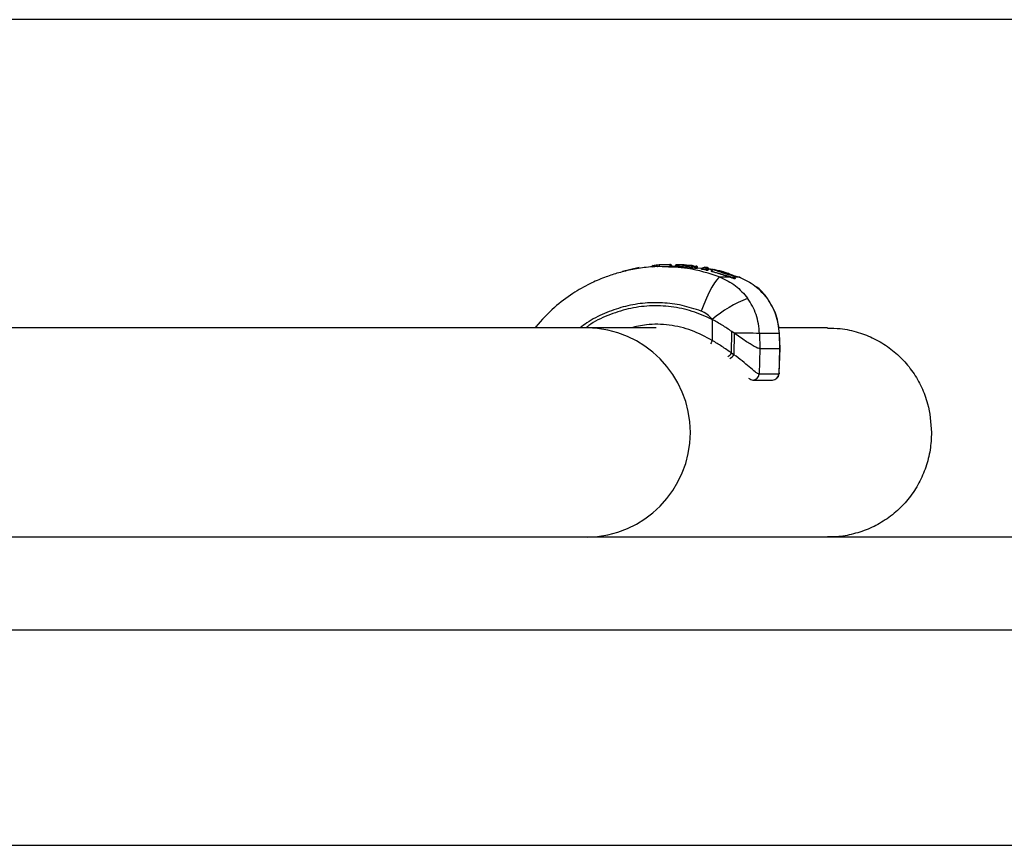
# Model space of a CAD drawing. Units: millimetres. Extents: x 5069 to 16033, y 7568 to 16403.
# Drawn here: x 10233 to 10391, y 11261 to 11394 of the extents above; entities that cross this region are included whole.
import ezdxf

# ---------------------------------------------------------------- set-up
doc = ezdxf.new("R2010")
doc.units = ezdxf.units.MM
doc.header["$LTSCALE"] = 100

msp = doc.modelspace()

# ---------------------------------------------------------------- linework, layer by layer
at = {"color": 7, "linetype": 'Continuous', "lineweight": 25}
for p, q in [((10604.16, 11393.9), (10052.16, 11393.9)), ((10332.48, 11353.99), (10329.75, 11353.35)), ((10335.44, 11354.06), (10335.4, 11354.09)), ((10337.41, 11354.45), (10335.67, 11354.39)), ((10337.45, 11354.2), (10335.68, 11354.14)), ((10337.41, 11354.15), (10336.17, 11354.15)), ((10337.45, 11354.15), (10337.45, 11354.2)), ((10337.66, 11354.15), (10337.66, 11354.2)), ((10337.72, 11354.2), (10337.66, 11354.2)), ((10337.68, 11354.14), (10337.66, 11354.15)), ((10338.31, 11354.15), (10337.68, 11354.15)), ((10337.72, 11354.15), (10337.72, 11354.2)), ((10337.72, 11354.2), (10337.72, 11354.2)), ((10337.72, 11354.2), (10337.72, 11354.2)), ((10338.56, 11354.43), (10338.66, 11354.43)), ((10338.62, 11354.17), (10338.62, 11354.15)), ((10338.62, 11354.16), (10338.62, 11354.09)), ((10340.43, 11354.01), (10338.81, 11354.16)), ((10338.81, 11354.16), (10338.81, 11354.15)), ((10338.81, 11354.1), (10338.81, 11354.15)), ((10340.43, 11353.95), (10338.81, 11354.1)), ((10338.83, 11354.39), (10338.82, 11354.39)), ((10338.89, 11354.4), (10340.47, 11354.26)), ((10338.9, 11354.4), (10338.89, 11354.4)), ((10340.23, 11354.29), (10338.9, 11354.4)), ((10339.02, 11354.42), (10338.99, 11354.41)), ((10339.77, 11354.39), (10341.66, 11354.2)), ((10339.78, 11354.35), (10339.79, 11354.35)), ((10339.79, 11354.35), (10339.78, 11354.35)), ((10340.8, 11354.3), (10340.07, 11354.36)), ((10340.43, 11353.95), (10340.43, 11354.01)), ((10341.12, 11354.2), (10341.23, 11354.24)), ((10341.66, 11354.2), (10341.51, 11354.14)), ((10341.85, 11353.9), (10341.62, 11353.92)), ((10341.87, 11353.96), (10341.72, 11353.9)), ((10341.72, 11353.9), (10341.72, 11353.8)), ((10341.88, 11353.87), (10341.72, 11353.8)), ((10341.85, 11353.92), (10342.58, 11353.87)), ((10341.88, 11353.87), (10341.87, 11353.96)), ((10341.87, 11353.95), (10341.87, 11353.96)), ((10341.87, 11353.95), (10341.87, 11353.96)), ((10341.88, 11353.87), (10341.87, 11353.95)), ((10342.5, 11353.74), (10342.49, 11353.69)), ((10342.49, 11353.69), (10342.5, 11353.74)), ((10342.68, 11353.63), (10342.69, 11353.69)), ((10343.24, 11353.58), (10342.69, 11353.7)), ((10342.69, 11353.7), (10342.69, 11353.69)), ((10342.79, 11353.93), (10342.99, 11354.03)), ((10343.25, 11353.83), (10342.79, 11353.93)), ((10343.44, 11353.95), (10342.99, 11354.03)), ((10343.44, 11353.95), (10343.25, 11353.83)), ((10343.65, 11353.71), (10343.45, 11353.59)), ((10343.65, 11353.7), (10343.65, 11353.71)), ((10343.65, 11353.7), (10343.65, 11353.71)), ((10343.65, 11353.6), (10343.65, 11353.7)), ((10343.65, 11353.6), (10343.65, 11353.7)), ((10343.67, 11353.74), (10344.33, 11353.57)), ((10343.24, 11353.52), (10342.68, 11353.63)), ((10343.24, 11353.58), (10343.25, 11353.63)), ((10343.24, 11353.52), (10343.24, 11353.58)), ((10343.65, 11353.6), (10343.45, 11353.48)), ((10343.45, 11353.59), (10343.45, 11353.58)), ((10343.45, 11353.48), (10343.45, 11353.58)), ((10344.07, 11353.38), (10344.04, 11353.4)), ((10344.57, 11353.62), (10344.39, 11353.64)), ((10347.02, 11352.41), (10345.5, 11352.41)), ((10347.47, 11352.72), (10348.62, 11352.41)), ((10348.79, 11352.3), (10347.65, 11352.63)), ((10347.87, 11352.15), (10347.87, 11352.33)), ((10347.91, 11352.17), (10347.91, 11352.35)), ((10324.05, 11344.25), (10154.06, 11344.25)), ((10315.81, 11344.44), (10315.66, 11344.25)), ((10335.18, 11344.25), (10324.05, 11344.25)), ((10344.22, 11345.6), (10344.24, 11342.22)), ((10362.82, 11344.25), (10354.9, 11344.25)), ((10347.34, 11340.2), (10347.36, 11343.65)), ((10347.75, 11343.38), (10347.36, 11343.65)), ((10347.75, 11343.38), (10347.72, 11339.93)), ((10349.13, 11342.43), (10347.75, 11343.38)), ((10351.85, 11343.32), (10351.9, 11340.89)), ((10354.99, 11343.32), (10351.85, 11343.32)), ((10354.99, 11343.32), (10355.07, 11340.89)), ((10355.08, 11343.35), (10355.06, 11343.36)), ((10355.16, 11340.89), (10355.08, 11343.35)), ((10349.77, 11342.01), (10349.13, 11342.43)), ((10355.01, 11336.94), (10355.15, 11341)), ((10355.1, 11341.03), (10355.07, 11340.89)), ((10347.72, 11339.93), (10347.34, 11340.2)), ((10351.9, 11340.89), (10351.76, 11336.81)), ((10355.07, 11340.89), (10351.9, 11340.89)), ((10355.07, 11340.89), (10354.93, 11336.81)), ((10354.93, 11336.81), (10351.76, 11336.81)), ((10350.78, 11335.85), (10353.94, 11335.85)), ((10406.51, 11310.55), (9575.14, 11310.55)), ((10304.96, 11310.55), (10302.3, 11310.55)), ((10406.51, 11295.55), (9575.14, 11295.55)), ((9724.16, 11260.9), (10724.16, 11260.9))]:
    msp.add_line(p, q, dxfattribs=at)
at = {"color": 8, "linetype": 'Continuous', "lineweight": 25}
for p, q in [((10341.87, 11353.96), (10341.87, 11353.96)), ((10341.87, 11353.95), (10341.87, 11353.95)), ((10343.65, 11353.71), (10343.65, 11353.71)), ((10343.65, 11353.7), (10343.65, 11353.7)), ((10348.62, 11352.41), (10347.89, 11352.41))]:
    msp.add_line(p, q, dxfattribs=at)
at = {"color": 7, "linetype": 'Continuous', "lineweight": 25, "flags": 128}
for points in [[(10338.46, 11354.42), (10338.51, 11354.43), (10338.56, 11354.43)], [(10344.32, 11353.65), (10344.34, 11353.65), (10344.39, 11353.64)], [(10345.5, 11352.41), (10345.26, 11352.31), (10344.95, 11352), (10344.59, 11351.5), (10344.18, 11350.83), (10343.74, 11350), (10343.3, 11349.06), (10342.85, 11348.03), (10342.43, 11346.96)], [(10348.79, 11352.3), (10348.78, 11352.31), (10348.62, 11352.41)], [(10353.16, 11348.92), (10353.16, 11348.95), (10353.06, 11349.01)], [(10315.93, 11344.55), (10315.81, 11344.47), (10315.81, 11344.44)]]:
    msp.add_lwpolyline(points, dxfattribs=at)
at = {"color": 8, "linetype": 'Continuous', "lineweight": 25, "flags": 128}
for points in [[(10315.81, 11344.44), (10315.86, 11344.27), (10315.87, 11344.25)], [(10354.99, 11343.32), (10355.08, 11343.34), (10355.08, 11343.35)]]:
    msp.add_lwpolyline(points, dxfattribs=at)
at = {"color": 7, "linetype": 'Continuous', "lineweight": 25}
for centre, radius, start, end in [((10334.73, 11354.04), 0.25, 96.0742, 178.4793), ((10336.96, 11354.29), 1.3, 175.6322, 186.3962), ((10341.34, 11354.08), 1.31, 167.4543, 178.1809), ((10341.74, 11353.92), 1.31, 165.0825, 175.8178), ((10341.47, 11353.89), 0.25, 1.5394, 81.4242), ((10342.59, 11352), 1.7, 86.6946, 93.3054), ((10342.1, 11351.6), 2.18, 74.3671, 79.4918), ((10343.35, 11351.45), 2.14, 87.2647, 92.7353), ((10343.3, 11353.33), 0.302, 60.6324, 99.1585), ((10344.32, 11353.37), 0.251, 77.2593, 177.9933), ((10347.62, 11352.32), 0.248, 0.8105, 67.5019), ((10357.2, 11330.33), 20.04, 111.274, 130.3853), ((10349.18, 11295.32), 48.08, 86.82, 91.7042), ((10353.94, 11336.84), 0.991, 270.3786, 358.4982)]:
    msp.add_arc(centre, radius, start, end, dxfattribs=at)
at = {"color": 8, "linetype": 'Continuous', "lineweight": 25}
for centre, radius, start, end in [((10338.57, 11352.09), 2.08, 83.3204, 88.5561), ((10338.72, 11352.33), 1.82, 86.9311, 92.9276), ((10341.2, 11353.99), 0.249, 82.9917, 108.645), ((10346.86, 11352.73), 0.202, 77.3764, 132.875), ((10323.86, 11327.4), 16.85, 270.6646, 89.3354), ((10348.21, 11339.81), 4.64, 148.8332, 156.1201), ((10343.84, 11343.03), 4.5, 309.9518, 321.019), ((10345.15, 11341.96), 3.28, 305.3973, 321.7423), ((10350.77, 11336.84), 0.991, 269.6288, 358.5021)]:
    msp.add_arc(centre, radius, start, end, dxfattribs=at)
at = {"color": 7, "linetype": 'Continuous', "lineweight": 25}
for points, knots in [([(10336.32, 11354.15), (10335.41, 11354.12), (10333.66, 11354.07), (10331.17, 11353.65), (10328.92, 11353.08), (10326.72, 11352.35), (10324.32, 11351.31), (10321.58, 11349.74), (10318.57, 11347.5), (10316.77, 11345.51), (10315.81, 11344.44)], [0, 0, 0, 0, 0.116128, 0.223008, 0.320498, 0.411286, 0.521238, 0.656781, 0.815978, 1, 1, 1, 1]), ([(10331.57, 11353.73), (10331.57, 11353.73), (10331.57, 11353.73), (10331.57, 11353.73), (10331.57, 11353.73)], [0, 0, 0, 0, 0.537633, 1, 1, 1, 1]), ([(10335.67, 11354.38), (10335.51, 11354.37), (10335.22, 11354.35), (10334.86, 11354.3), (10334.65, 11354.22), (10334.54, 11354.13), (10334.52, 11354.08), (10334.5, 11354.05)], [0, 0, 0, 0, 0.304051, 0.569314, 0.801918, 0.905768, 1, 1, 1, 1]), ([(10335.68, 11354.14), (10335.52, 11354.14), (10335.2, 11354.12), (10334.86, 11354.09), (10334.66, 11354.08), (10334.55, 11354.06), (10334.53, 11354.06), (10334.53, 11354.06)], [0, 0, 0, 0, 0.2893867, 0.5786367, 0.7354429, 0.8847536, 1, 1, 1, 1]), ([(10337.45, 11354.2), (10337.45, 11354.22), (10337.45, 11354.26), (10337.44, 11354.31), (10337.44, 11354.36), (10337.43, 11354.4), (10337.42, 11354.44), (10337.41, 11354.44), (10337.41, 11354.45)], [0, 0, 0, 0, 0.1506061, 0.2938891, 0.4271032, 0.5519577, 0.7817467, 1, 1, 1, 1]), ([(10337.66, 11354.2), (10337.65, 11354.22), (10337.65, 11354.26), (10337.63, 11354.31), (10337.6, 11354.36), (10337.56, 11354.4), (10337.49, 11354.44), (10337.43, 11354.44), (10337.41, 11354.45)], [0, 0, 0, 0, 0.1505589, 0.2938231, 0.4270374, 0.5519018, 0.7817184, 1, 1, 1, 1]), ([(10337.49, 11354.43), (10337.48, 11354.44), (10337.46, 11354.44), (10337.43, 11354.44), (10337.42, 11354.43)], [0, 0, 0, 0, 0.499997, 1, 1, 1, 1]), ([(10337.66, 11354.15), (10337.66, 11354.15), (10337.65, 11354.15), (10337.64, 11354.15), (10337.6, 11354.15), (10337.54, 11354.15), (10337.49, 11354.15), (10337.46, 11354.15), (10337.45, 11354.15)], [0, 0, 0, 0, 0.125003, 0.251503, 0.500204, 0.7487, 0.874979, 1, 1, 1, 1]), ([(10337.72, 11354.2), (10337.72, 11354.22), (10337.71, 11354.26), (10337.69, 11354.32), (10337.63, 11354.39), (10337.55, 11354.43), (10337.49, 11354.44), (10337.46, 11354.44)], [0, 0, 0, 0, 0.148559, 0.290657, 0.547689, 0.779458, 1, 1, 1, 1]), ([(10337.58, 11354.42), (10337.56, 11354.42), (10337.54, 11354.42), (10337.51, 11354.43), (10337.5, 11354.43)], [0, 0, 0, 0, 0.452479, 1, 1, 1, 1]), ([(10338.55, 11354.43), (10338.51, 11354.43), (10338.45, 11354.43), (10338.39, 11354.4), (10338.35, 11354.37), (10338.33, 11354.34), (10338.31, 11354.32), (10338.3, 11354.3), (10338.28, 11354.27), (10338.27, 11354.23), (10338.27, 11354.2), (10338.27, 11354.19)], [0, 0, 0, 0, 0.38626, 0.542065, 0.655545, 0.701246, 0.743136, 0.78375, 0.824853, 0.910826, 1, 1, 1, 1]), ([(10338.62, 11354.12), (10338.61, 11354.12), (10338.52, 11354.13), (10338.41, 11354.13), (10338.29, 11354.14), (10338.27, 11354.14), (10338.27, 11354.14)], [0, 0, 0, 0, 0.033618, 0.355556, 0.677407, 1, 1, 1, 1]), ([(10339.78, 11354.35), (10339.68, 11354.36), (10339.49, 11354.37), (10339.22, 11354.39), (10338.98, 11354.41), (10338.78, 11354.42), (10338.64, 11354.43), (10338.54, 11354.43), (10338.51, 11354.43), (10338.54, 11354.43), (10338.56, 11354.43)], [0, 0, 0, 0, 0.125549, 0.251223, 0.376297, 0.501657, 0.62642, 0.75097, 0.875553, 1, 1, 1, 1]), ([(10338.62, 11354.17), (10338.63, 11354.19), (10338.63, 11354.23), (10338.66, 11354.29), (10338.72, 11354.35), (10338.8, 11354.39), (10338.86, 11354.4), (10338.89, 11354.4)], [0, 0, 0, 0, 0.149557, 0.292183, 0.549136, 0.780231, 1, 1, 1, 1]), ([(10338.66, 11354.43), (10338.7, 11354.43), (10338.78, 11354.43), (10339.05, 11354.42), (10339.38, 11354.41), (10339.64, 11354.4), (10339.77, 11354.39)], [0, 0, 0, 0, 0.2490392, 0.4986658, 0.7489947, 1, 1, 1, 1]), ([(10338.89, 11354.4), (10338.88, 11354.39), (10338.87, 11354.39), (10338.84, 11354.34), (10338.83, 11354.28), (10338.82, 11354.21), (10338.81, 11354.18), (10338.81, 11354.16)], [0, 0, 0, 0, 0.2197423, 0.4508111, 0.7077548, 0.8503992, 1, 1, 1, 1]), ([(10338.9, 11354.4), (10338.89, 11354.4), (10338.86, 11354.4), (10338.83, 11354.39), (10338.82, 11354.39)], [0, 0, 0, 0, 0.460958, 1, 1, 1, 1]), ([(10338.99, 11354.41), (10339, 11354.41), (10339.01, 11354.41), (10339.18, 11354.4), (10339.45, 11354.38), (10339.67, 11354.36), (10339.78, 11354.35)], [0, 0, 0, 0, 0.2488395, 0.4984312, 0.7484897, 1, 1, 1, 1]), ([(10340.07, 11354.36), (10339.93, 11354.37), (10339.67, 11354.39), (10339.33, 11354.41), (10339.08, 11354.42), (10339.04, 11354.42), (10339.02, 11354.42)], [0, 0, 0, 0, 0.251172, 0.501341, 0.750437, 1, 1, 1, 1]), ([(10339.79, 11354.35), (10339.8, 11354.35), (10339.81, 11354.35), (10339.81, 11354.35), (10339.81, 11354.35)], [0, 0, 0, 0, 0.925281, 1, 1, 1, 1]), ([(10341.12, 11354.2), (10341.11, 11354.2), (10341.1, 11354.2), (10341.02, 11354.2), (10340.85, 11354.22), (10340.56, 11354.25), (10340.34, 11354.28), (10340.23, 11354.29)], [0, 0, 0, 0, 0.125568, 0.250708, 0.499318, 0.749184, 1, 1, 1, 1]), ([(10340.43, 11354.01), (10340.59, 11354), (10340.92, 11353.97), (10341.34, 11353.93), (10341.64, 11353.9), (10341.69, 11353.9), (10341.72, 11353.9)], [0, 0, 0, 0, 0.250326, 0.499841, 0.749688, 1, 1, 1, 1]), ([(10341.72, 11353.8), (10341.71, 11353.8), (10341.7, 11353.8), (10341.58, 11353.81), (10341.34, 11353.84), (10340.91, 11353.89), (10340.59, 11353.93), (10340.43, 11353.95)], [0, 0, 0, 0, 0.1257002, 0.2514811, 0.5007931, 0.7502544, 1, 1, 1, 1]), ([(10340.47, 11354.26), (10340.6, 11354.24), (10340.86, 11354.21), (10341.2, 11354.17), (10341.4, 11354.14), (10341.49, 11354.14), (10341.5, 11354.14), (10341.51, 11354.14)], [0, 0, 0, 0, 0.251364, 0.50107, 0.74999, 0.875066, 1, 1, 1, 1]), ([(10341.23, 11354.24), (10341.23, 11354.24), (10341.22, 11354.25), (10341.12, 11354.26), (10340.98, 11354.28), (10340.86, 11354.29), (10340.8, 11354.3)], [0, 0, 0, 0, 0.248928, 0.498271, 0.748225, 1, 1, 1, 1]), ([(10341.66, 11354.2), (10341.66, 11354.2), (10341.67, 11354.2), (10341.67, 11354.2), (10341.67, 11354.2)], [0, 0, 0, 0, 0.955905, 1, 1, 1, 1]), ([(10341.87, 11353.96), (10341.87, 11353.98), (10341.87, 11354.01), (10341.85, 11354.07), (10341.8, 11354.14), (10341.73, 11354.18), (10341.68, 11354.2), (10341.66, 11354.2)], [0, 0, 0, 0, 0.149856, 0.29126, 0.546774, 0.7787, 1, 1, 1, 1]), ([(10342.68, 11353.63), (10342.66, 11353.64), (10342.61, 11353.65), (10342.54, 11353.66), (10342.5, 11353.67), (10342.49, 11353.68), (10342.49, 11353.68), (10342.49, 11353.68)], [0, 0, 0, 0, 0.249816, 0.499195, 0.748327, 0.874999, 1, 1, 1, 1]), ([(10342.5, 11353.74), (10342.5, 11353.76), (10342.52, 11353.8), (10342.55, 11353.86), (10342.62, 11353.91), (10342.71, 11353.94), (10342.76, 11353.93), (10342.79, 11353.93)], [0, 0, 0, 0, 0.150173, 0.292865, 0.549402, 0.780256, 1, 1, 1, 1]), ([(10342.79, 11353.93), (10342.78, 11353.93), (10342.77, 11353.92), (10342.74, 11353.88), (10342.72, 11353.82), (10342.7, 11353.75), (10342.69, 11353.72), (10342.69, 11353.7)], [0, 0, 0, 0, 0.219718, 0.450545, 0.707074, 0.849783, 1, 1, 1, 1]), ([(10343.25, 11353.63), (10343.26, 11353.66), (10343.26, 11353.72), (10343.27, 11353.78), (10343.26, 11353.82), (10343.26, 11353.83), (10343.25, 11353.83)], [0, 0, 0, 0, 0.285427, 0.540238, 0.774346, 1, 1, 1, 1]), ([(10343.25, 11353.83), (10343.28, 11353.83), (10343.32, 11353.81), (10343.38, 11353.76), (10343.43, 11353.69), (10343.44, 11353.63), (10343.45, 11353.59)], [0, 0, 0, 0, 0.2256701, 0.4597962, 0.7146149, 1, 1, 1, 1]), ([(10343.44, 11353.95), (10343.44, 11353.95), (10343.45, 11353.95), (10343.45, 11353.95), (10343.45, 11353.94)], [0, 0, 0, 0, 0.592941, 1, 1, 1, 1]), ([(10343.65, 11353.71), (10343.64, 11353.74), (10343.63, 11353.8), (10343.58, 11353.88), (10343.52, 11353.93), (10343.47, 11353.94), (10343.44, 11353.95)], [0, 0, 0, 0, 0.287936, 0.542912, 0.775989, 1, 1, 1, 1]), ([(10344.33, 11353.62), (10344.26, 11353.64), (10343.98, 11353.73), (10343.68, 11353.74), (10343.46, 11353.74)], [0, 0, 0, 0, 0.244405, 1, 1, 1, 1]), ([(10344.32, 11353.65), (10344.3, 11353.65), (10344.25, 11353.65), (10344.17, 11353.62), (10344.11, 11353.57), (10344.08, 11353.52), (10344.05, 11353.47), (10344.05, 11353.43), (10344.04, 11353.4)], [0, 0, 0, 0, 0.243904, 0.489671, 0.616794, 0.745934, 0.8748, 1, 1, 1, 1]), ([(10329.74, 11353.34), (10329.74, 11353.34), (10329.74, 11353.34), (10329.75, 11353.35), (10329.75, 11353.35)], [0, 0, 0, 0, 0.5366136, 1, 1, 1, 1]), ([(10343.45, 11353.48), (10343.45, 11353.48), (10343.45, 11353.48), (10343.43, 11353.48), (10343.39, 11353.49), (10343.32, 11353.5), (10343.27, 11353.51), (10343.24, 11353.52)], [0, 0, 0, 0, 0.124159, 0.250644, 0.499953, 0.74855, 1, 1, 1, 1]), ([(10347.02, 11352.41), (10346.88, 11352.46), (10346.6, 11352.55), (10346.14, 11352.71), (10345.68, 11352.86), (10345.23, 11353.01), (10344.82, 11353.14), (10344.47, 11353.25), (10344.2, 11353.33), (10344.12, 11353.37), (10344.07, 11353.38)], [0, 0, 0, 0, 0.124686, 0.249858, 0.37476, 0.499624, 0.625927, 0.750072, 0.875019, 1, 1, 1, 1]), ([(10344.07, 11353.38), (10344.14, 11353.36), (10344.27, 11353.32), (10344.72, 11353.19), (10345.29, 11353.03), (10345.92, 11352.85), (10346.56, 11352.67), (10347.15, 11352.5), (10347.64, 11352.36), (10347.79, 11352.34), (10347.87, 11352.33)], [0, 0, 0, 0, 0.126091, 0.250997, 0.375045, 0.498797, 0.62266, 0.747377, 0.873218, 1, 1, 1, 1]), ([(10344.39, 11353.64), (10344.37, 11353.64), (10344.34, 11353.64), (10344.37, 11353.63), (10344.38, 11353.62)], [0, 0, 0, 0, 0.499236, 1, 1, 1, 1]), ([(10347.72, 11352.55), (10347.69, 11352.56), (10347.63, 11352.57), (10347.44, 11352.62), (10347.09, 11352.73), (10346.57, 11352.9), (10346.01, 11353.08), (10345.45, 11353.27), (10344.95, 11353.42), (10344.55, 11353.55), (10344.44, 11353.6), (10344.38, 11353.62)], [0, 0, 0, 0, 0.062413, 0.124956, 0.249688, 0.374897, 0.500362, 0.62581, 0.750978, 0.875681, 1, 1, 1, 1]), ([(10347.91, 11352.35), (10347.91, 11352.37), (10347.9, 11352.41), (10347.86, 11352.49), (10347.76, 11352.59), (10347.62, 11352.65), (10347.34, 11352.79), (10347.01, 11352.92), (10346.58, 11353.08), (10346.1, 11353.23), (10345.63, 11353.37), (10345.23, 11353.47), (10344.82, 11353.57), (10344.62, 11353.61), (10344.52, 11353.63)], [0, 0, 0, 0, 0.01638, 0.034132, 0.075544, 0.180972, 0.278425, 0.364818, 0.465825, 0.605063, 0.689471, 0.783086, 0.886791, 1, 1, 1, 1]), ([(10344.57, 11353.62), (10344.69, 11353.6), (10344.94, 11353.55), (10345.49, 11353.41), (10346.07, 11353.25), (10346.65, 11353.06), (10347.16, 11352.87), (10347.55, 11352.7), (10347.73, 11352.59), (10347.77, 11352.55), (10347.73, 11352.55), (10347.72, 11352.55)], [0, 0, 0, 0, 0.1243473, 0.24918, 0.3744461, 0.4999185, 0.6253462, 0.7504626, 0.8750494, 0.9375738, 1, 1, 1, 1]), ([(10345.76, 11353.18), (10345.69, 11353.21), (10345.55, 11353.25), (10345.35, 11353.32), (10345.19, 11353.38), (10345.02, 11353.44), (10344.9, 11353.49), (10344.93, 11353.5), (10345.11, 11353.47), (10345.38, 11353.41), (10345.64, 11353.35), (10345.86, 11353.29), (10346.09, 11353.22), (10346.24, 11353.17), (10346.31, 11353.15)], [0, 0, 0, 0, 0.063209, 0.125946, 0.188629, 0.251275, 0.375447, 0.499569, 0.623867, 0.748461, 0.811178, 0.874019, 0.937003, 1, 1, 1, 1]), ([(10345.5, 11352.41), (10346.36, 11352.01), (10348.08, 11351.2), (10349.32, 11349.73), (10349.93, 11349.01)], [0, 0, 0, 0, 0.5021758, 1, 1, 1, 1]), ([(10346.57, 11352.93), (10346.51, 11352.95), (10346.38, 11352.99), (10346.18, 11353.05), (10345.97, 11353.12), (10345.83, 11353.16), (10345.76, 11353.18)], [0, 0, 0, 0, 0.250368, 0.499835, 0.749169, 1, 1, 1, 1]), ([(10346.31, 11353.15), (10346.43, 11353.11), (10346.66, 11353.03), (10346.82, 11352.96), (10346.91, 11352.93)], [0, 0, 0, 0, 0.501688, 1, 1, 1, 1]), ([(10346.91, 11352.93), (10346.95, 11352.91), (10347.04, 11352.87), (10347.12, 11352.82), (10347.15, 11352.8), (10347.13, 11352.79), (10347.05, 11352.8), (10346.93, 11352.82), (10346.77, 11352.87), (10346.64, 11352.91), (10346.57, 11352.93)], [0, 0, 0, 0, 0.1250974, 0.2502553, 0.3750696, 0.499722, 0.6244234, 0.7494151, 0.8746415, 1, 1, 1, 1]), ([(10347.87, 11352.15), (10347.84, 11352.15), (10347.77, 11352.17), (10347.51, 11352.25), (10347.22, 11352.35), (10347.02, 11352.41)], [0, 0, 0, 0, 0.24831, 0.501155, 1, 1, 1, 1]), ([(10347.86, 11352.22), (10347.89, 11352.2), (10347.94, 11352.15), (10347.9, 11352.15), (10347.87, 11352.15)], [0, 0, 0, 0, 0.500768, 1, 1, 1, 1]), ([(10348.62, 11352.41), (10349.48, 11352.01), (10351.2, 11351.2), (10352.44, 11349.73), (10353.06, 11349.01)], [0, 0, 0, 0, 0.5021758, 1, 1, 1, 1]), ([(10353.16, 11348.92), (10352.59, 11349.69), (10352.01, 11350.48), (10351.18, 11350.94), (10351.17, 11350.95)], [0, 0, 0, 0, 0.980459, 1, 1, 1, 1]), ([(10351.85, 11343.32), (10351.74, 11344.38), (10351.53, 11346.42), (10350.45, 11348.16), (10349.93, 11349.01)], [0, 0, 0, 0, 0.516319, 1, 1, 1, 1]), ([(10353.06, 11349.01), (10353.58, 11348.16), (10354.66, 11346.42), (10354.88, 11344.38), (10354.99, 11343.32)], [0, 0, 0, 0, 0.4836814, 1, 1, 1, 1]), ([(10355.06, 11343.36), (10354.95, 11344.36), (10354.74, 11346.36), (10353.68, 11348.07), (10353.16, 11348.92)], [0, 0, 0, 0, 0.500859, 1, 1, 1, 1]), ([(10344.22, 11345.6), (10343.16, 11346.07), (10341.04, 11347.03), (10337.62, 11347.74), (10334.14, 11347.88), (10330.68, 11347.41), (10327.39, 11346.3), (10325.12, 11345.25), (10324.09, 11344.43), (10323.97, 11344.34)], [0, 0, 0, 0, 0.163206, 0.326412, 0.489617, 0.652823, 0.816029, 0.979235, 1, 1, 1, 1]), ([(10344.22, 11345.6), (10343.97, 11345.89), (10343.47, 11346.47), (10342.77, 11346.8), (10342.43, 11346.96)], [0, 0, 0, 0, 0.499686, 1, 1, 1, 1]), ([(10347.36, 11343.65), (10346.86, 11344.01), (10345.84, 11344.71), (10344.76, 11345.3), (10344.22, 11345.6)], [0, 0, 0, 0, 0.498745, 1, 1, 1, 1]), ([(10362.82, 11344.2), (10363.49, 11344.19), (10365.17, 11344.19), (10367.71, 11343.61), (10370.38, 11342.57), (10372.75, 11341.12), (10374.85, 11339.3), (10376.6, 11337.16), (10378, 11334.72), (10379.23, 11331.49), (10379.43, 11328.97), (10379.55, 11327.4)], [0, 0, 0, 0, 0.076574, 0.189283, 0.293431, 0.400661, 0.503921, 0.610084, 0.714988, 0.822887, 1, 1, 1, 1]), ([(10347.34, 11340.2), (10346.82, 11340.56), (10345.8, 11341.26), (10344.75, 11341.9), (10344.24, 11342.22)], [0, 0, 0, 0, 0.5130363, 1, 1, 1, 1]), ([(10351.9, 11340.89), (10351.82, 11340.9), (10351.65, 11340.93), (10351.15, 11341.18), (10350.53, 11341.53), (10350.02, 11341.85), (10349.77, 11342.01)], [0, 0, 0, 0, 0.249427, 0.499868, 0.749705, 1, 1, 1, 1]), ([(10351.76, 11336.81), (10351.69, 11336.83), (10351.55, 11336.87), (10351.06, 11337.23), (10350.24, 11337.92), (10349.07, 11338.92), (10348.17, 11339.59), (10347.72, 11339.93)], [0, 0, 0, 0, 0.130946, 0.260797, 0.511962, 0.757284, 1, 1, 1, 1]), ([(10354.62, 11336.13), (10354.67, 11336.17), (10354.84, 11336.29), (10354.95, 11336.54), (10354.97, 11336.75), (10354.98, 11336.81)], [0, 0, 0, 0, 0.2304728, 0.7717927, 1, 1, 1, 1]), ([(10350.07, 11336.16), (10350.2, 11336.07), (10350.45, 11335.89), (10350.66, 11335.86), (10350.77, 11335.85)], [0, 0, 0, 0, 0.48356, 1, 1, 1, 1]), ([(10379.55, 11327.4), (10379.5, 11326.46), (10379.41, 11324.57), (10378.7, 11321.82), (10377.57, 11319.21), (10376.03, 11316.85), (10374.1, 11314.77), (10371.86, 11313.07), (10369.35, 11311.75), (10366.69, 11310.93), (10364.47, 11310.54), (10363.19, 11310.59), (10362.82, 11310.6)], [0, 0, 0, 0, 0.105508, 0.214084, 0.319589, 0.428144, 0.533778, 0.642532, 0.747108, 0.854809, 0.957886, 1, 1, 1, 1])]:
    msp.add_open_spline(points, degree=3, knots=knots, dxfattribs=at)
at = {"color": 8, "linetype": 'Continuous', "lineweight": 25}
for points, knots in [([(10345.5, 11352.41), (10343.76, 11352.99), (10340.72, 11353.99), (10337.53, 11354.05), (10336.15, 11354.07)], [0, 0, 0, 0, 0.5691674, 1, 1, 1, 1]), ([(10338.27, 11354.19), (10338.27, 11354.19), (10338.25, 11354.19), (10338.3, 11354.19), (10338.41, 11354.18), (10338.53, 11354.18), (10338.62, 11354.17), (10338.64, 11354.17)], [0, 0, 0, 0, 0.001909, 0.317179, 0.632332, 0.947089, 1, 1, 1, 1]), ([(10347.87, 11352.33), (10347.89, 11352.33), (10347.92, 11352.33), (10347.91, 11352.34), (10347.9, 11352.35)], [0, 0, 0, 0, 0.6709955, 1, 1, 1, 1]), ([(10342.43, 11346.96), (10341.41, 11347.29), (10339.38, 11347.96), (10336.2, 11348.35), (10333, 11348.28), (10329.86, 11347.7), (10326.84, 11346.63), (10324.52, 11345.46), (10323.31, 11344.53), (10322.95, 11344.25)], [0, 0, 0, 0, 0.156143, 0.31222, 0.466961, 0.622889, 0.777803, 0.933727, 1, 1, 1, 1]), ([(10344.24, 11342.22), (10343.15, 11342.8), (10340.96, 11343.98), (10337.32, 11344.78), (10333.97, 11344.93), (10331.94, 11344.44), (10331.12, 11344.25)], [0, 0, 0, 0, 0.270842, 0.542557, 0.812938, 1, 1, 1, 1]), ([(10354.99, 11337.01), (10355, 11336.97), (10355.04, 11336.84), (10354.97, 11336.82), (10354.93, 11336.81)], [0, 0, 0, 0, 0.2780885, 1, 1, 1, 1])]:
    msp.add_open_spline(points, degree=3, knots=knots, dxfattribs=at)
at = {"color": 7, "linetype": 'Continuous', "lineweight": 25}
for points in [[(10337.66, 11354.2), (10337.65, 11354.2), (10337.65, 11354.2), (10337.6, 11354.2), (10337.53, 11354.2), (10337.47, 11354.2), (10337.45, 11354.2)], [(10338.81, 11354.1), (10338.79, 11354.1), (10338.73, 11354.1), (10338.67, 11354.11), (10338.63, 11354.11), (10338.62, 11354.11), (10338.62, 11354.11)]]:
    msp.add_open_spline(points, degree=3, dxfattribs=at)

doc.saveas('drawing.dxf')
